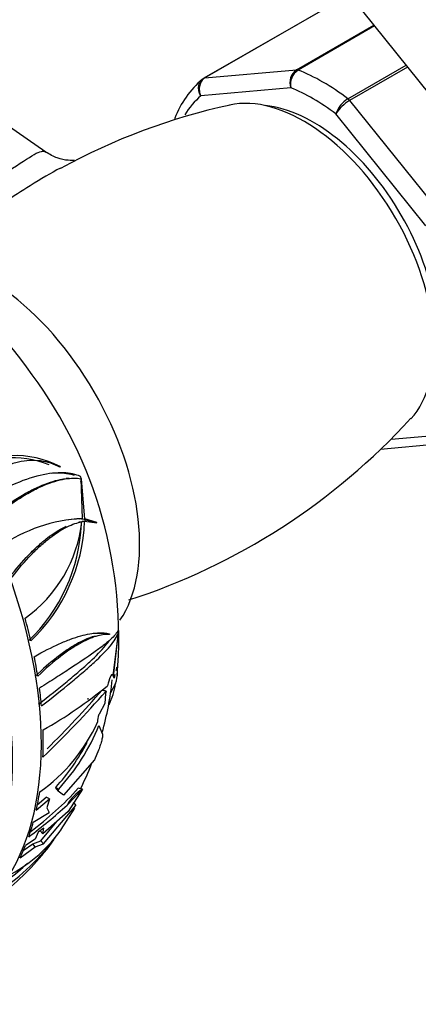
# Paper-space layout 'Layout1' of a CAD drawing. Units: millimetres. Extents: x 0 to 1263, y 0 to 1773.
# Drawn here: x 292 to 321, y 198 to 270 of the extents above; entities that cross this region are included whole.
import ezdxf
from ezdxf import colors
from ezdxf.entities.mleader import LeaderData, LeaderLine
from ezdxf.math import Vec2, Vec3

# ---------------------------------------------------------------- set-up
doc = ezdxf.new("R2010")
doc.units = ezdxf.units.MM
doc.layers.add('DV7_Défaut', color=7, linetype='Continuous')
doc.layers.add('Défaut', color=7, linetype='Continuous')

# ---------------------------------------------------------------- blocks, each defined once
blk = doc.blocks.new('_DOT')
at = {"color": 0}
blk.add_line((0, 0), (-1, 0), dxfattribs=at)
at = {"color": 0, "const_width": 0.333}
blk.add_lwpolyline([(-0.1665, 0, 1), (0.1665, 0, 1)], format="xyb", close=True, dxfattribs=at)
blk = doc.blocks.new('SE6')
at = {"layer": 'DV7_Défaut', "color": 7, "linetype": 'Continuous'}
for p, q in [((299.348, 293.16), (329.967, 255.07)), ((293.918, 260.7), (272.233, 275.694)), ((316.113, 272.235), (305.507, 266.112)), ((316.162, 272.244), (305.58, 266.134)), ((312.288, 266.733), (317.959, 270.007)), ((318.008, 269.947), (312.408, 266.714)), ((316.067, 264.601), (320.328, 267.061)), ((305.58, 266.134), (312.288, 266.733)), ((320.431, 266.933), (316.187, 264.483)), ((311.878, 265.409), (305.283, 264.82)), ((316.187, 264.483), (322.895, 256.138)), ((321.778, 255.296), (315.182, 263.501)), ((319.226, 239.667), (321.778, 239.894)), ((318.463, 238.939), (322.627, 239.311)), ((294.974, 237.652), (294.982, 237.602)), ((295.646, 236.792), (295.423, 236.772)), ((296.457, 236.936), (296.458, 236.936)), ((296.544, 236.746), (296.458, 236.938)), ((296.458, 236.938), (296.458, 236.936)), ((296.488, 236.758), (296.589, 233.841)), ((296.54, 236.746), (296.543, 236.746)), ((296.543, 236.746), (296.544, 236.746)), ((296.775, 233.823), (296.543, 236.746)), ((296.374, 233.822), (296.589, 233.841)), ((296.557, 233.803), (296.775, 233.823)), ((297.662, 233.567), (296.775, 233.823)), ((296.352, 233.597), (296.566, 233.616)), ((296.552, 233.627), (296.769, 233.647)), ((296.855, 233.655), (296.598, 233.632)), ((297.311, 233.6), (296.736, 233.755)), ((296.769, 233.647), (297.661, 233.546)), ((297.585, 233.56), (297.581, 233.555)), ((297.585, 233.56), (297.662, 233.567)), ((297.661, 233.546), (297.662, 233.567)), ((298.595, 225.398), (298.59, 225.34)), ((299.234, 225.465), (298.842, 222.338)), ((298.889, 222.246), (299.251, 225.517)), ((299.143, 225.517), (299.234, 225.465)), ((299.252, 225.519), (299.242, 225.69)), ((299.242, 225.69), (299.242, 225.689)), ((299.248, 225.519), (299.251, 225.517)), ((299.252, 225.519), (299.248, 225.519)), ((299.251, 225.517), (299.252, 225.519)), ((299.121, 222.962), (299.059, 222.688)), ((299.178, 222.59), (299.121, 222.962)), ((298.842, 222.338), (298.813, 222.394)), ((298.932, 222.156), (298.889, 222.246)), ((298.993, 222.411), (298.932, 222.156)), ((299.153, 222.587), (299.174, 222.575)), ((299.174, 222.575), (299.178, 222.577)), ((299.178, 222.577), (299.182, 222.603)), ((299.182, 222.603), (299.178, 222.59)), ((299.035, 221.754), (298.662, 221.085)), ((298.293, 221.024), (298.243, 220.283)), ((298.339, 221.195), (298.293, 221.024)), ((298.243, 220.283), (297.825, 219.506)), ((297.825, 219.506), (297.816, 219.481)), ((297.818, 218.677), (298.082, 218.042)), ((297.79, 216.887), (297.503, 216.172)), ((297.503, 216.172), (295.228, 213.566)), ((294.639, 214.109), (294.648, 214.142)), ((294.639, 214.109), (294.834, 213.866)), ((294.648, 214.142), (294.874, 214.025)), ((294.834, 213.866), (294.874, 214.025)), ((295.228, 213.566), (294.834, 213.866)), ((295.483, 212.856), (296.582, 213.988)), ((296.613, 214.025), (295.569, 212.374)), ((296.613, 214.025), (296.582, 213.988)), ((293.227, 212.484), (294.181, 213.318)), ((293.297, 212.861), (293.955, 213.436)), ((294.181, 213.318), (293.955, 213.436)), ((294.181, 213.318), (293.994, 212.648)), ((295.924, 213.066), (296.123, 212.818)), ((293.005, 211.59), (294.176, 212.307)), ((295.569, 212.374), (293.693, 210.734)), ((293.744, 210.001), (296.123, 212.818)), ((293.994, 212.648), (294.176, 212.307)), ((295.046, 211.072), (296.051, 212.626)), ((293.557, 210.233), (294.74, 211.649)), ((293.365, 210.868), (293.138, 210.344)), ((293.785, 211.148), (293.365, 210.868)), ((293.693, 210.734), (293.505, 210.967)), ((293.693, 210.734), (293.785, 211.148)), ((292.271, 209.521), (292.96, 210.02)), ((293.138, 210.344), (292.434, 209.89)), ((292.96, 210.02), (293.557, 210.233)), ((293.146, 209.789), (292.96, 210.02)), ((293.146, 209.789), (293.744, 210.001)), ((293.557, 210.233), (293.744, 210.001)), ((292.036, 208.986), (293.146, 209.789))]:
    blk.add_line(p, q, dxfattribs=at)
for centre, radius, start, end in [((312.963, 265.799), 1.153, 125.84235, 199.76372), ((313.144, 265.655), 1.289, 124.80725, 191.01439), ((310.009, 260.641), 7.098, 130.43301, 159.07746), ((317.239, 218.989), 46.212, 102.25577, 118.75253), ((317.129, 262.841), 2.056, 121.11094, 161.25919), ((317.668, 261.963), 2.923, 120.44105, 148.2362), ((267.406, 226.689), 31.054, 34.74088, 55.60887), ((266.927, 225.144), 32.344, 355.02758, 36.50822), ((285.286, 273.434), 47.871, 287.92077, 317.66524), ((291.572, 231.298), 6.993, 68.30834, 123.06861), ((291.707, 231.445), 7.015, 62.24688, 123.19827), ((297.106, 222.511), 11.342, 92.61113, 125.09378), ((296.903, 222.541), 11.293, 92.68792, 96.55426), ((286.547, 234.746), 10.082, 305.51573, 353.56838), ((283.787, 234.073), 12.773, 313.8634, 357.21435), ((283.89, 234.17), 12.89, 313.88958, 357.67325), ((296.357, 222.644), 2.822, 341.62452, 358.65334), ((277.75, 246.687), 32.52, 299.40907, 309.51469), ((275.359, 224.542), 23.573, 344.30056, 353.87732), ((293.023, 222.758), 6.096, 335.25173, 350.52059), ((233.369, 278.633), 86.719, 314.09635, 318.52113), ((239.467, 272.304), 77.695, 314.59995, 318.94859), ((291.826, 221.093), 5.227, 354.50384, 355.47023), ((299.272, 218.913), 1.563, 158.69908, 179.77868), ((286.268, 224.095), 12.558, 305.02089, 335.66135), ((283.026, 224.779), 16.001, 317.76984, 337.58273), ((282.96, 224.753), 15.786, 317.76277, 332.37686), ((275.359, 224.542), 23.573, 333.55254, 338.42902), ((278.522, 230.199), 23.998, 306.57506, 317.80698), ((269.228, 241.66), 38.974, 306.98017, 312.34912), ((286.503, 217.013), 10.414, 298.03874, 325.36465), ((281.911, 219.757), 15.735, 303.19592, 324.05775), ((278.236, 222.089), 20.101, 310.83145, 324.06888), ((281.8, 219.827), 15.562, 306.8417, 313.85733)]:
    blk.add_arc(centre, radius, start, end, dxfattribs=at)
for centre, major_axis, ratio, start_param, end_param in [((312.465, 266.278), (-0.25, 0.433), 0.57735, 5.660215, 6.021386), ((314.237, 252.765), (-8, 13.856), 0.57735, 5.335359, 5.660215), ((305.757, 265.679), (0.25, -0.433), 0.57735, 3.141593, 3.240964), ((305.757, 265.679), (0.25, -0.433), 0.57735, 2.879793, 3.141593), ((313.53, 252.357), (-7.5, 12.99), 0.57735, 0.105409, 0.308141), ((312.823, 251.949), (6.75, -11.691), 0.57735, 0.180358, 2.960939), ((313.53, 252.357), (-7.5, 12.99), 0.57735, 5.341396, 5.654178), ((313.53, 252.357), (6.45, -11.172), 0.57735, 0.389057, 2.752536), ((316.01, 264.231), (-0.25, 0.433), 0.57735, 4.974188, 5.335359), ((273.225, 229.087), (14.403, -24.946), 0.57735, 0, 3.141593), ((271.118, 227.871), (14.403, -24.946), 0.57735, 0.570166, 2.571427), ((289.489, 238.477), (8, -13.856), 0.57735, 0.27461, 2.872394), ((271.09, 227.854), (-14.403, 24.947), 0.57735, 3.750577, 5.66081), ((299.916, 218.769), (-17.879, 12.568), 0.788675, -0.820441, -0.811592), ((277.591, 244.174), (2.208, -24.718), 0.788675, 1.187585, 1.196024), ((296.126, 210.737), (-2.049, 22.939), 0.788675, -0.192981, -0.177906), ((273.367, 229.169), (14.402, -24.946), 0.57735, 1.085241, 1.148895), ((273.367, 229.169), (14.402, -24.946), 0.57735, 0.984582, 1.040417), ((273.367, 229.169), (14.402, -24.946), 0.57735, 0.897634, 0.949701), ((273.367, 229.169), (14.402, -24.946), 0.57735, 0.739994, 0.825333), ((273.367, 229.169), (14.402, -24.946), 0.57735, 0.561642, 0.625296), ((313.833, 189.274), (17.454, -24.583), 0.310417, 3.115702, 3.281981), ((310.237, 191.35), (-26.17, 19.949), 0.446752, -0.727247, -0.714297), ((273.367, 229.169), (14.402, -24.946), 0.57735, 0.460983, 0.516818), ((273.367, 229.169), (14.402, -24.946), 0.57735, 0.374035, 0.426102)]:
    blk.add_ellipse(centre, major_axis=major_axis, ratio=ratio, start_param=start_param, end_param=end_param, dxfattribs=at)
for points, knots in [([(305.283, 264.82), (305.217, 264.932), (305.168, 265.058), (305.117, 265.307), (305.113, 265.434), (305.15, 265.669), (305.191, 265.779), (305.287, 265.929), (305.331, 265.979), (305.38, 266.021)], [0, 0, 0, 0, 0.277347, 0.277347, 0.554694, 0.554694, 0.832041, 0.832041, 1, 1, 1, 1]), ([(305.58, 266.134), (305.486, 266.08), (305.405, 266.004), (305.275, 265.813), (305.227, 265.701), (305.173, 265.458), (305.166, 265.327), (305.194, 265.069), (305.23, 264.937), (305.283, 264.82)], [0, 0, 0, 0, 0.25, 0.25, 0.5, 0.5, 0.75, 0.75, 1, 1, 1, 1]), ([(282.742, 253.666), (282.804, 253.726), (282.866, 253.786), (283.893, 254.753), (285.032, 255.572), (287.366, 257.066), (288.601, 257.77), (290.769, 259.057), (291.664, 259.632), (292.913, 260.448), (293.313, 260.701), (293.724, 260.777), (293.829, 260.761), (293.917, 260.7)], [0, 0, 0, 0, 0.014583, 0.014583, 0.236269, 0.236269, 0.457955, 0.457955, 0.679641, 0.679641, 0.901327, 0.901327, 1, 1, 1, 1]), ([(296.028, 260.096), (295.91, 260.086), (295.546, 260.077), (294.717, 260.235), (294.224, 260.523), (293.918, 260.704)], [0, 0, 0, 0, 0.272045, 0.626324, 1, 1, 1, 1]), ([(294.997, 259.532), (294.31, 259.162), (293.562, 258.723), (291.561, 257.484), (290.223, 256.601), (288.43, 255.273), (287.959, 254.911), (287.494, 254.534)], [0, 0, 0, 0, 0.326061, 0.326061, 0.823306, 0.823306, 1, 1, 1, 1]), ([(294.982, 237.602), (294.531, 237.835), (294.048, 237.995), (293.277, 238.101), (293.011, 238.114), (292.47, 238.088), (292.197, 238.05), (291.647, 237.923), (291.37, 237.833), (290.813, 237.597), (290.531, 237.45), (289.693, 236.923), (289.156, 236.468), (288.642, 235.907)], [0, 0, 0, 0, 0.25, 0.25, 0.375, 0.375, 0.5, 0.5, 0.625, 0.625, 0.75, 0.75, 1, 1, 1, 1]), ([(296.458, 236.936), (296.117, 237.089), (295.697, 237.181), (294.955, 237.207), (294.689, 237.197), (294.12, 237.135), (293.815, 237.082), (292.863, 236.859), (292.177, 236.623), (291.075, 236.129), (290.696, 235.941), (289.912, 235.513), (289.51, 235.276), (289.103, 235.016)], [0, 0, 0, 0, 0.25, 0.25, 0.375, 0.375, 0.5, 0.5, 0.75, 0.75, 0.875, 0.875, 1, 1, 1, 1]), ([(289.57, 233.657), (290.28, 234.257), (290.961, 234.765), (291.936, 235.401), (292.253, 235.591), (292.87, 235.931), (293.169, 236.079), (294.018, 236.455), (294.529, 236.618), (295.142, 236.739), (295.297, 236.761), (295.443, 236.774)], [0, 0, 0, 0, 0.297438, 0.297438, 0.446157, 0.446157, 0.594876, 0.594876, 0.892315, 0.892315, 1, 1, 1, 1]), ([(289.754, 233.674), (290.486, 234.292), (291.188, 234.813), (292.194, 235.46), (292.521, 235.654), (293.158, 235.996), (293.465, 236.144), (294.337, 236.516), (294.861, 236.672), (295.552, 236.788), (295.766, 236.807), (296.155, 236.808), (296.331, 236.791), (296.488, 236.758)], [0, 0, 0, 0, 0.25, 0.25, 0.375, 0.375, 0.5, 0.5, 0.75, 0.75, 0.875, 0.875, 1, 1, 1, 1]), ([(296.014, 236.996), (295.673, 237.119), (295.258, 237.186), (294.633, 237.181), (294.485, 237.174), (294.331, 237.161)], [0, 0, 0, 0, 0.772932, 0.772932, 1, 1, 1, 1]), ([(291.266, 229.535), (291.735, 230.152), (292.203, 230.7), (292.9, 231.424), (293.131, 231.649), (293.592, 232.065), (293.818, 232.254), (294.478, 232.762), (294.894, 233.025), (295.327, 233.241), (295.369, 233.261), (295.41, 233.281)], [0, 0, 0, 0, 0.3217004, 0.3217004, 0.4825506, 0.4825506, 0.6434008, 0.6434008, 0.9651012, 0.9651012, 1, 1, 1, 1]), ([(291.45, 229.551), (291.918, 230.168), (292.386, 230.715), (293.083, 231.438), (293.315, 231.663), (293.777, 232.079), (294.005, 232.269), (294.667, 232.777), (295.087, 233.041), (295.679, 233.334), (295.869, 233.414), (296.231, 233.54), (296.403, 233.586), (296.566, 233.616)], [0, 0, 0, 0, 0.25, 0.25, 0.375, 0.375, 0.5, 0.5, 0.75, 0.75, 0.875, 0.875, 1, 1, 1, 1]), ([(293.076, 223.722), (293.733, 224.105), (294.343, 224.419), (295.194, 224.798), (295.467, 224.909), (295.991, 225.101), (296.242, 225.183), (296.947, 225.379), (297.357, 225.45), (298.063, 225.493), (298.359, 225.465), (298.595, 225.398)], [0, 0, 0, 0, 0.25, 0.25, 0.375, 0.375, 0.5, 0.5, 0.75, 0.75, 1, 1, 1, 1]), ([(297.533, 225.24), (297.468, 225.222), (297.401, 225.203), (297.162, 225.125), (296.978, 225.053), (296.587, 224.874), (296.381, 224.768), (295.949, 224.521), (295.722, 224.38), (295.248, 224.058), (294.999, 223.877), (294.228, 223.278), (293.693, 222.812), (293.138, 222.278)], [0, 0, 0, 0, 0.063841, 0.063841, 0.219867, 0.219867, 0.375894, 0.375894, 0.53192, 0.53192, 0.687947, 0.687947, 1, 1, 1, 1]), ([(298.59, 225.34), (298.359, 225.37), (298.072, 225.347), (297.552, 225.206), (297.362, 225.141), (296.959, 224.973), (296.746, 224.871), (296.295, 224.626), (296.058, 224.484), (295.684, 224.239), (295.557, 224.151), (295.295, 223.965), (295.161, 223.866), (294.485, 223.349), (293.92, 222.861), (293.332, 222.295)], [0, 0, 0, 0, 0.25, 0.25, 0.375, 0.375, 0.5, 0.5, 0.625, 0.625, 0.6875, 0.6875, 0.75, 0.75, 1, 1, 1, 1]), ([(299.242, 225.689), (299.142, 225.476), (298.943, 225.242), (298.498, 224.837), (298.325, 224.693), (297.927, 224.384), (297.701, 224.217), (296.96, 223.689), (296.38, 223.298), (295.38, 222.644), (295.026, 222.414), (294.271, 221.93), (293.874, 221.677), (293.461, 221.414)], [0, 0, 0, 0, 0.25, 0.25, 0.375, 0.375, 0.5, 0.5, 0.75, 0.75, 0.875, 0.875, 1, 1, 1, 1]), ([(293.607, 220.117), (294.395, 220.733), (295.11, 221.304), (296.077, 222.099), (296.382, 222.354), (296.954, 222.846), (297.219, 223.08), (297.941, 223.743), (298.33, 224.137), (298.777, 224.675), (298.903, 224.846), (299.105, 225.168), (299.181, 225.32), (299.234, 225.465)], [0, 0, 0, 0, 0.25, 0.25, 0.375, 0.375, 0.5, 0.5, 0.75, 0.75, 0.875, 0.875, 1, 1, 1, 1]), ([(293.393, 220.241), (294.158, 220.839), (294.853, 221.394), (295.794, 222.171), (296.09, 222.42), (296.648, 222.902), (296.907, 223.133), (297.616, 223.788), (298, 224.179), (298.411, 224.674), (298.511, 224.806), (298.599, 224.933)], [0, 0, 0, 0, 0.2956368, 0.2956368, 0.4434553, 0.4434553, 0.5912737, 0.5912737, 0.8869105, 0.8869105, 1, 1, 1, 1]), ([(298.813, 222.394), (298.795, 222.428), (298.77, 222.427), (298.711, 222.364), (298.678, 222.303), (298.576, 222.065), (298.505, 221.841), (298.442, 221.599)], [0, 0, 0, 0, 0.25, 0.25, 0.5, 0.5, 1, 1, 1, 1]), ([(298.082, 218.042), (298.092, 218.013), (298.09, 217.957), (298.068, 217.802), (298.047, 217.705), (297.991, 217.489), (297.957, 217.372), (297.879, 217.13), (297.836, 217.008), (297.79, 216.887)], [0, 0, 0, 0, 0.25, 0.25, 0.5, 0.5, 0.75, 0.75, 1, 1, 1, 1]), ([(356.954, 198.11), (356.948, 197.089), (356.929, 194.574), (356.731, 190.114), (356.284, 185.143), (355.618, 180.306), (354.738, 175.668), (353.646, 171.226), (352.349, 166.993), (350.848, 162.975), (349.149, 159.181), (347.255, 155.617), (345.17, 152.287), (342.895, 149.198), (340.433, 146.354), (337.784, 143.761), (334.951, 141.425), (331.936, 139.355), (328.745, 137.558), (325.386, 136.042), (321.872, 134.816), (318.216, 133.883), (314.43, 133.244), (310.526, 132.899), (306.511, 132.846), (302.396, 133.083), (298.189, 133.61), (293.896, 134.423), (289.527, 135.522), (285.091, 136.905), (280.596, 138.569), (276.053, 140.512), (271.474, 142.731), (266.867, 145.221), (262.247, 147.977), (257.623, 150.994), (253.007, 154.266), (248.412, 157.785), (243.85, 161.543), (239.331, 165.532), (234.867, 169.742), (230.471, 174.164), (226.153, 178.786), (221.925, 183.599), (217.797, 188.589), (213.78, 193.746), (210.957, 197.593), (209.463, 199.703), (209.242, 200.017)], [0, 0, 0, 0, 0.011573, 0.03363, 0.055679, 0.077727, 0.099779, 0.121845, 0.143936, 0.166068, 0.188258, 0.21053, 0.232908, 0.255416, 0.278076, 0.300904, 0.3239, 0.347044, 0.370294, 0.393584, 0.416822, 0.439949, 0.462924, 0.485733, 0.508379, 0.53088, 0.553259, 0.575541, 0.597749, 0.619904, 0.642024, 0.664121, 0.686207, 0.708289, 0.730373, 0.752462, 0.774559, 0.796667, 0.818787, 0.840919, 0.863063, 0.885218, 0.907384, 0.92956, 0.951744, 0.973936, 0.996135, 1, 1, 1, 1])]:
    blk.add_open_spline(points, degree=3, knots=knots, dxfattribs=at)
for points, degree in [([(305.514, 266.099), (305.429, 266.06), (305.384, 266.032), (305.379, 266.016)], 3), ([(305.38, 266.021), (305.412, 266.049), (305.446, 266.074), (305.483, 266.095)], 3), ([(303.391, 263.203), (303.374, 263.161), (303.363, 263.117), (303.357, 263.071)], 3), ([(297.385, 225.444), (297.703, 225.472), (297.976, 225.46), (298.2, 225.416)], 3), ([(298.339, 221.195), (298.225, 221.223), (298.112, 221.25)], 2)]:
    blk.add_open_spline(points, degree=degree, dxfattribs=at)

psp = doc.layouts.get("Layout1")

# ---------------------------------------------------------------- block references
at = {"layer": 'Défaut'}
psp.add_blockref('SE6', (0, 0), dxfattribs=at)

# ---------------------------------------------------------------- leaders
at = {"layer": 'Défaut', "color": 7, "linetype": 'Continuous'}
ml = psp.add_multileader_mtext('Standard', dxfattribs=at)
ml.set_content('{\\pxsm0.9;\\fSolid Edge ISO|b1||i0||c0|p34;\\W1.;12/07/2016\\P}', color=256)
ml.set_leader_properties()
ml.set_arrow_properties(name='DOT')
ml.build(insert=Vec2(0, 0))
ml.multileader.update_dxf_attribs({"leader_type": 0, "dogleg_length": 0, "arrow_head_size": 12})
ctx = ml.context
ctx.base_point, ctx.char_height, ctx.arrow_head_size, ctx.landing_gap_size = Vec3(1173.777, 1766.351), 12, 12, 4.2
notes = []
notes.append((ctx, [(0, (0, 0, 0), (0, 0), (1, 0), 1, [])]))
ctx.mtext.insert = Vec3(1177.977, 1772.471)
for ctx, leaders in notes:
    for number, flags, end, landing, length, lines in leaders:
        leader = LeaderData()
        leader.index, (leader.has_last_leader_line, leader.has_dogleg_vector, leader.attachment_direction) = number, flags
        leader.last_leader_point, leader.dogleg_vector, leader.dogleg_length = Vec3(end), Vec3(landing), length
        for number, points, colour, breaks in lines:
            line = LeaderLine()
            line.index, line.vertices, line.color, line.breaks = number, Vec3.list(points), colors.encode_raw_color(colour), breaks
            leader.lines.append(line)
        ctx.leaders.append(leader)

doc.saveas('drawing.dxf')
